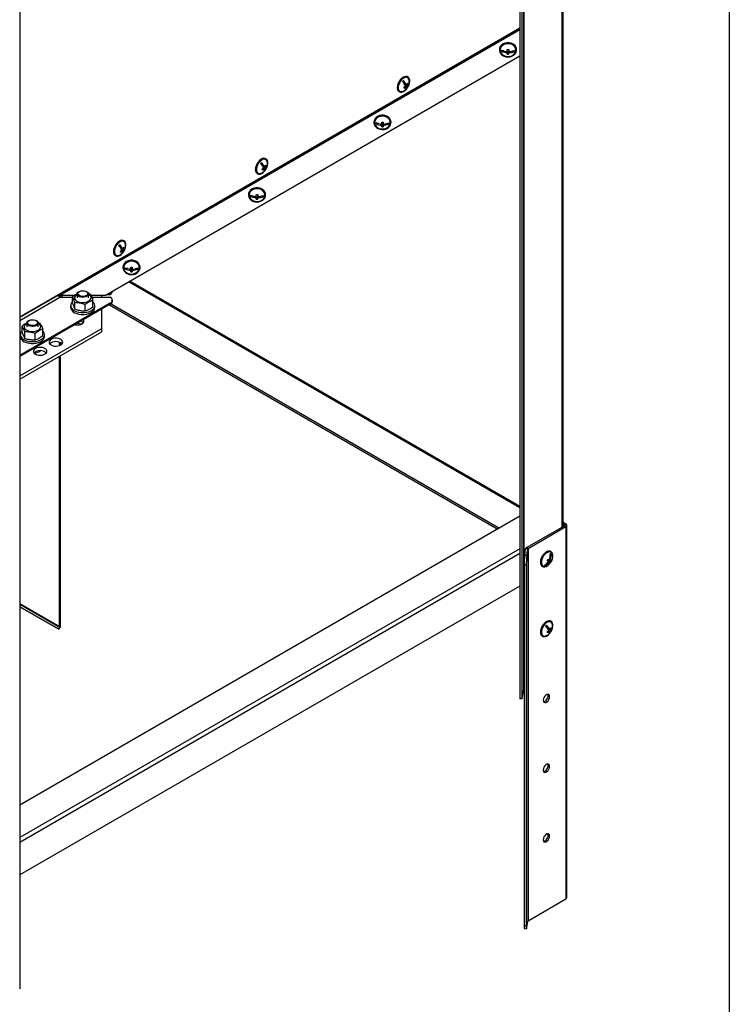
# Model space of a CAD drawing. Units: millimetres. Extents: x 5 to 205, y 5 to 292.
# Drawn here: x 182 to 205, y 26 to 57 of the extents above; entities that cross this region are included whole.
import ezdxf

# ---------------------------------------------------------------- set-up
doc = ezdxf.new("R2010")
doc.units = ezdxf.units.MM

msp = doc.modelspace()

# ---------------------------------------------------------------- linework, layer by layer
at = {"color": 7, "linetype": 'Continuous', "lineweight": 30}
for p, q in [((205.000001, 291.999988), (205.000001, 4.999988)), ((199.691692, 40.814515), (199.691692, 84.111604)), ((198.441475, 83.302219), (198.441475, 35.649685)), ((198.42518, 83.254905), (198.42518, 35.629513)), ((198.309708, 82.535835), (198.309708, 35.319186)), ((198.37763, 82.532405), (198.37763, 35.315756)), ((182.338802, 73.273386), (182.338802, 26.056738)), ((198.309708, 56.707038), (182.338802, 47.487231)), ((198.309708, 56.714592), (182.338803, 47.494785)), ((198.309708, 56.706931), (183.593262, 48.209927)), ((197.657094, 56.032235), (197.657094, 56.019115)), ((197.802175, 55.98973), (197.725139, 55.991119)), ((197.950537, 55.931369), (197.90648, 55.932163)), ((197.906597, 55.973432), (197.906597, 55.936266)), ((197.952041, 55.987028), (197.950537, 55.931369)), ((197.952041, 55.987028), (197.952041, 55.935448)), ((197.953044, 55.98701), (197.952041, 55.987028)), ((197.953044, 56.024134), (197.953043, 55.972554)), ((197.953341, 56.035083), (197.953044, 56.024134)), ((198.133814, 55.983751), (198.058468, 55.98511)), ((198.134512, 56.00954), (198.133814, 55.983751)), ((198.133814, 55.983751), (198.133815, 55.972566)), ((198.202548, 56.019108), (198.202548, 56.032227)), ((198.309708, 55.824033), (185.098339, 48.196032)), ((197.950537, 55.931369), (197.950536, 55.886685)), ((194.583467, 55.035457), (194.625473, 54.942301)), ((194.737039, 55.158504), (194.720968, 55.167781)), ((194.448263, 54.695391), (194.464334, 54.686114)), ((194.625473, 54.942301), (194.688652, 54.905829)), ((194.650085, 54.928093), (194.637746, 54.915083)), ((194.637746, 54.915083), (194.643757, 54.901753)), ((194.637746, 54.915083), (194.700925, 54.878611)), ((194.645304, 54.86225), (194.67122, 54.84729)), ((194.656903, 54.872598), (194.667294, 54.849556)), ((194.678557, 54.824577), (194.686838, 54.806211)), ((194.686838, 54.806211), (194.682081, 54.801196)), ((194.686838, 54.806211), (194.700539, 54.798302)), ((194.715816, 54.942719), (194.737037, 54.930469)), ((193.648854, 53.717952), (193.648854, 53.704832)), ((193.793936, 53.675446), (193.716899, 53.676835)), ((193.942296, 53.617085), (193.89824, 53.617879)), ((193.898358, 53.659148), (193.898357, 53.621983)), ((193.943801, 53.672744), (193.942296, 53.617085)), ((193.942296, 53.617085), (193.942296, 53.572401)), ((193.943801, 53.672744), (193.9438, 53.621164)), ((193.944804, 53.672727), (193.943801, 53.672744)), ((193.944804, 53.709851), (193.944803, 53.65827)), ((193.9451, 53.7208), (193.944804, 53.709851)), ((194.125575, 53.669468), (194.050228, 53.670826)), ((194.126272, 53.695256), (194.125575, 53.669468)), ((194.125575, 53.669468), (194.125575, 53.658283)), ((194.194309, 53.704824), (194.194308, 53.717944)), ((190.205127, 52.542287), (190.189057, 52.551565)), ((190.051556, 52.41924), (190.093561, 52.326084)), ((190.093561, 52.326084), (190.15674, 52.289612)), ((190.118173, 52.311876), (190.105834, 52.298867)), ((190.105834, 52.298867), (190.111845, 52.285536)), ((190.105834, 52.298867), (190.169013, 52.262394)), ((190.113392, 52.246034), (190.139308, 52.231073)), ((190.124992, 52.256381), (190.135382, 52.233339)), ((190.146645, 52.20836), (190.154927, 52.189995)), ((190.154927, 52.189995), (190.15017, 52.184979)), ((190.154927, 52.189995), (190.168627, 52.182085)), ((190.183904, 52.326503), (190.205125, 52.314252)), ((189.916352, 52.079174), (189.932422, 52.069897)), ((189.640614, 51.403668), (189.640614, 51.390547)), ((189.785696, 51.361162), (189.708659, 51.36255)), ((189.934057, 51.302801), (189.89, 51.303595)), ((189.890118, 51.344865), (189.890117, 51.3077)), ((189.934057, 51.302801), (189.934056, 51.258117)), ((189.935561, 51.358461), (189.934057, 51.302801)), ((189.935561, 51.358461), (189.935561, 51.30688)), ((189.936564, 51.358442), (189.935561, 51.358461)), ((189.936565, 51.395567), (189.936564, 51.343986)), ((189.936861, 51.406516), (189.936565, 51.395567)), ((190.117335, 51.355184), (190.041988, 51.356542)), ((190.118032, 51.380972), (190.117335, 51.355184)), ((190.117335, 51.355184), (190.117335, 51.343999)), ((190.186069, 51.39054), (190.186069, 51.403661)), ((185.519644, 49.803023), (185.56165, 49.709867)), ((185.56165, 49.709867), (185.624829, 49.673395)), ((185.586261, 49.695659), (185.573923, 49.68265)), ((185.573923, 49.68265), (185.579934, 49.669319)), ((185.573923, 49.68265), (185.637102, 49.646177)), ((185.651993, 49.710286), (185.673214, 49.698035)), ((185.673216, 49.92607), (185.657145, 49.935348)), ((185.38444, 49.462957), (185.400511, 49.45368)), ((185.581481, 49.629817), (185.607396, 49.614856)), ((185.59308, 49.640164), (185.60347, 49.617122)), ((185.614734, 49.592143), (185.623015, 49.573778)), ((185.623015, 49.573778), (185.618258, 49.568762)), ((185.623015, 49.573778), (185.636716, 49.565869)), ((185.632374, 49.089384), (185.632374, 49.076264)), ((185.777456, 49.046878), (185.700419, 49.048267)), ((185.881878, 49.030581), (185.881877, 48.993415)), ((185.927322, 49.044177), (185.925817, 48.988517)), ((185.927322, 49.044177), (185.927321, 48.992597)), ((185.928324, 49.044159), (185.927322, 49.044177)), ((185.92862, 49.092232), (185.928324, 49.081284)), ((185.928324, 49.081284), (185.928324, 49.029703)), ((186.109095, 49.0409), (186.033749, 49.042259)), ((186.109792, 49.066688), (186.109095, 49.0409)), ((186.109095, 49.0409), (186.109095, 49.029715)), ((186.177829, 49.076257), (186.177829, 49.089377)), ((185.925817, 48.988517), (185.88176, 48.989312)), ((185.925817, 48.988517), (185.925816, 48.943834)), ((198.309708, 41.451422), (185.862325, 48.637143)), ((183.593262, 48.209927), (182.338802, 47.485743)), ((183.588256, 48.205024), (183.605176, 48.195256)), ((183.617323, 48.12884), (184.022198, 48.128838)), ((183.617395, 48.196039), (184.091735, 48.196037)), ((183.633134, 48.12884), (183.633134, 48.156291)), ((183.704814, 48.156291), (183.635961, 48.19604)), ((183.657262, 48.12884), (183.704814, 48.156291)), ((184.022198, 47.945235), (184.022198, 48.15154)), ((184.165838, 48.230575), (184.165838, 48.115516)), ((184.235144, 48.314063), (184.219071, 48.304782)), ((184.476242, 48.304782), (184.460169, 48.314063)), ((184.529475, 48.115516), (184.529475, 48.230575)), ((184.612331, 48.196035), (185.098339, 48.196032)), ((184.640807, 48.128835), (185.226089, 48.128833)), ((184.958321, 48.128834), (184.958321, 48.196033)), ((185.141347, 48.220865), (185.226089, 48.220865)), ((185.20563, 48.25798), (185.226089, 48.25798)), ((185.226089, 48.25798), (185.226089, 48.220865)), ((185.226089, 47.943285), (182.338802, 46.276491)), ((185.226089, 47.90617), (182.338802, 46.239376)), ((183.961293, 47.863131), (183.961293, 47.803747)), ((184.096322, 47.752992), (184.096322, 47.959297)), ((184.421781, 47.693928), (184.421781, 47.900233)), ((184.673115, 47.827108), (184.673115, 48.033413)), ((184.73402, 47.803746), (184.73402, 47.863131)), ((185.204254, 47.893565), (197.605723, 40.734349)), ((185.204403, 47.893652), (197.605872, 40.734436)), ((185.226089, 47.943285), (185.226089, 47.90617)), ((185.250417, 47.922762), (197.654091, 40.762273)), ((185.292655, 47.998944), (185.292655, 48.036059)), ((184.958321, 47.135781), (184.958321, 47.751592)), ((182.338802, 45.623565), (184.958321, 47.135781)), ((182.409989, 47.007046), (182.409989, 47.213351)), ((182.558778, 47.302838), (182.558778, 47.18778)), ((182.628083, 47.386327), (182.61201, 47.377045)), ((182.869181, 47.377045), (182.853108, 47.386327)), ((182.922414, 47.18778), (182.922414, 47.302838)), ((184.958321, 47.024434), (184.958321, 47.135781)), ((182.338802, 45.512218), (184.958321, 47.024434)), ((182.354232, 46.935395), (182.354232, 46.87601)), ((182.502369, 46.817455), (182.502369, 47.02376)), ((182.832975, 46.768845), (182.832975, 46.97515)), ((183.071202, 46.909825), (183.071202, 47.11613)), ((183.126959, 46.87601), (183.126959, 46.935395)), ((183.633134, 46.601703), (183.633134, 46.67989)), ((183.633134, 37.601205), (183.633134, 46.25942)), ((198.309708, 41.140751), (182.338803, 31.920944)), ((199.781532, 40.888643), (199.691692, 40.940507)), ((199.733321, 40.860812), (199.691693, 40.884843)), ((199.733321, 40.860812), (199.781532, 40.888643)), ((199.809491, 28.972722), (199.809491, 40.849679)), ((198.522188, 40.139374), (199.733321, 40.838546)), ((198.5704, 40.111541), (199.781533, 40.810713)), ((199.781533, 40.810713), (199.733321, 40.838546)), ((199.781533, 40.810713), (199.781533, 28.933756)), ((198.463765, 39.901796), (198.494592, 40.105211)), ((198.562516, 40.101781), (198.494592, 40.105211)), ((198.522188, 40.139374), (198.5704, 40.111541)), ((198.531687, 39.898365), (198.562516, 40.101781)), ((198.562516, 40.101781), (198.562516, 28.224824)), ((198.5704, 40.111541), (198.5704, 28.234584)), ((199.290813, 39.939758), (199.282183, 39.922131)), ((199.310417, 40.009592), (199.294346, 40.018869)), ((198.463765, 39.901796), (198.531687, 39.898365)), ((199.1883, 39.736032), (199.230744, 39.71153)), ((199.192807, 39.739598), (199.190452, 39.73479)), ((199.230671, 39.726992), (199.192807, 39.739598)), ((199.192807, 39.739598), (199.255986, 39.703126)), ((199.244133, 39.754486), (199.230671, 39.726992)), ((199.230671, 39.726992), (199.285402, 39.695396)), ((199.252702, 39.757143), (199.275883, 39.743761)), ((198.511879, 39.582086), (198.443957, 39.585516)), ((198.443957, 39.585516), (198.443957, 28.079714)), ((198.511879, 39.582086), (198.511879, 28.076284)), ((199.021641, 39.546478), (199.037711, 39.537201)), ((199.11322, 39.577059), (199.105319, 39.579688)), ((199.118619, 39.588084), (199.11322, 39.577059)), ((199.11322, 39.577059), (199.126921, 39.56915)), ((198.309708, 38.914004), (182.338803, 29.694196)), ((183.605176, 37.617354), (182.338802, 38.348653)), ((182.338802, 38.348643), (183.556964, 37.645186)), ((182.338802, 38.334751), (183.622093, 37.593682)), ((182.338802, 38.256017), (183.588002, 37.534634)), ((182.348754, 38.250133), (182.338802, 38.255878)), ((182.338802, 38.255878), (182.348754, 38.250133)), ((183.588002, 37.534634), (182.338802, 38.255782)), ((183.371415, 37.752336), (183.3654, 37.741917)), ((183.371394, 37.752301), (183.605176, 37.617342)), ((183.556964, 37.645183), (183.371398, 37.752308)), ((199.310417, 37.782662), (199.294346, 37.791939)), ((183.588002, 37.534634), (183.622093, 37.593682)), ((199.156845, 37.659613), (199.198851, 37.566458)), ((199.198851, 37.566458), (199.26203, 37.529985)), ((199.223463, 37.55225), (199.211123, 37.539239)), ((199.211123, 37.539239), (199.217135, 37.52591)), ((199.211123, 37.539239), (199.274302, 37.502767)), ((199.218681, 37.486407), (199.244597, 37.471446)), ((199.230281, 37.496756), (199.240671, 37.473713)), ((199.251935, 37.448733), (199.260216, 37.430369)), ((199.260216, 37.430369), (199.255459, 37.425353)), ((199.260216, 37.430369), (199.273916, 37.42246)), ((199.289194, 37.566877), (199.310414, 37.554627)), ((199.021641, 37.319549), (199.037711, 37.310271)), ((198.42518, 35.629513), (198.37763, 35.315756)), ((198.443958, 35.651118), (198.441475, 35.649685)), ((198.37763, 35.315756), (198.309708, 35.319186)), ((198.5704, 28.234584), (199.781533, 28.933756)), ((198.443957, 28.079714), (198.511879, 28.076284)), ((198.452301, 27.983433), (198.520223, 27.980002)), ((198.531687, 28.021408), (198.562516, 28.224824)), ((182.338802, 26.056738), (182.33286, 26.056438))]:
    msp.add_line(p, q, dxfattribs=at)
at = {"color": 8, "linetype": 'Continuous', "lineweight": 30}
for p, q in [((199.655214, 84.090545), (199.655214, 40.793456)), ((183.617395, 48.196039), (198.309708, 56.679109)), ((185.834373, 48.621006), (198.309708, 41.419148)), ((182.338802, 47.390766), (183.617323, 48.12884)), ((183.583645, 48.182827), (183.605176, 48.195256)), ((183.605176, 46.589705), (183.605176, 46.691886)), ((183.605176, 37.617354), (183.605176, 46.24328)), ((199.733321, 40.860812), (199.733321, 40.838545)), ((198.309708, 40.105397), (182.338803, 30.88559)), ((198.309708, 39.949525), (182.338803, 30.729718)), ((183.556964, 37.645183), (183.556964, 37.645185))]:
    msp.add_line(p, q, dxfattribs=at)
at = {"color": 7, "linetype": 'Continuous', "lineweight": 30, "flags": 128}
for points in [[(198.202548, 56.032227), (198.19878, 56.069121), (198.179095, 56.122579), (198.143746, 56.170359), (198.094956, 56.209461), (198.03579, 56.237426), (197.969966, 56.252498), (197.901618, 56.25373), (197.835043, 56.241044), (197.774423, 56.215239), (197.723569, 56.177934), (197.685673, 56.131473), (197.663118, 56.078778), (197.657094, 56.032235)], [(197.923802, 55.796473), (197.991801, 55.802246), (198.055903, 55.821644), (198.112084, 55.853451), (198.156812, 55.895666), (198.187277, 55.945638), (198.201566, 56.000226), (198.19878, 56.056001), (198.179095, 56.109458), (198.143746, 56.157239), (198.094955, 56.19634), (198.03579, 56.224305), (197.969965, 56.239377), (197.901619, 56.24061), (197.835043, 56.227924), (197.774423, 56.202119), (197.723568, 56.164813), (197.685673, 56.118353), (197.663118, 56.065658), (197.65732, 56.010037), (197.668646, 55.954987), (197.696381, 55.903966), (197.738785, 55.86018), (197.793192, 55.82638), (197.856185, 55.804691), (197.923802, 55.796473)], [(197.924304, 55.815026), (197.989182, 55.820815), (198.050013, 55.840116), (198.102655, 55.871616), (198.143517, 55.913167), (198.169816, 55.961938), (198.17976, 56.014606), (198.172672, 56.06758), (198.149033, 56.117252), (198.110456, 56.160235), (198.059567, 56.193601), (197.999838, 56.215076), (197.935337, 56.223195), (197.870461, 56.217408), (197.809629, 56.198107), (197.756988, 56.166607), (197.716126, 56.125056), (197.689826, 56.076284), (197.679881, 56.023617), (197.686971, 55.970643), (197.710609, 55.920971), (197.749187, 55.877987), (197.800074, 55.844621), (197.859803, 55.823147), (197.924304, 55.815026)], [(194.720968, 55.167781), (194.705328, 55.174942), (194.664134, 55.180371), (194.617944, 55.170168), (194.569659, 55.144974), (194.522314, 55.106372), (194.478884, 55.056787), (194.442097, 54.999336), (194.414266, 54.937627), (194.397138, 54.87554), (194.39179, 54.816973), (194.398558, 54.765608), (194.417017, 54.724673), (194.446006, 54.696738), (194.448263, 54.695391)], [(194.778921, 55.110237), (194.755007, 55.144945), (194.721398, 55.165665), (194.680204, 55.171094), (194.634014, 55.160891), (194.585729, 55.135696), (194.538384, 55.097094), (194.494954, 55.04751), (194.458168, 54.990059), (194.430336, 54.92835), (194.413208, 54.866262), (194.40786, 54.807696), (194.414628, 54.756331), (194.433087, 54.715395), (194.462076, 54.687461), (194.499775, 54.674282), (194.543815, 54.676689), (194.591428, 54.694528), (194.639623, 54.72668), (194.685371, 54.771124), (194.725798, 54.825067), (194.758364, 54.88512), (194.781023, 54.94751), (194.79235, 55.008317), (194.791634, 55.06372), (194.778921, 55.110237)], [(194.764068, 55.094576), (194.74103, 55.127451), (194.708428, 55.146346), (194.668483, 55.149973), (194.623918, 55.138085), (194.57777, 55.111493), (194.533184, 55.072008), (194.493198, 55.022321), (194.460537, 54.965818), (194.437427, 54.906351), (194.425443, 54.847971), (194.425401, 54.794657), (194.437305, 54.750042), (194.460343, 54.717167), (194.492945, 54.698272), (194.532889, 54.694645), (194.577454, 54.706533), (194.579491, 54.707411)], [(194.776184, 55.04813), (194.775971, 55.049961), (194.764068, 55.094576)], [(194.194308, 53.717944), (194.19054, 53.754838), (194.170855, 53.808295), (194.135506, 53.856076), (194.086716, 53.895177), (194.02755, 53.923142), (193.961725, 53.938214), (193.893378, 53.939446), (193.826804, 53.92676), (193.766184, 53.900955), (193.715329, 53.863649), (193.677432, 53.81719), (193.654877, 53.764494), (193.648854, 53.717952)], [(193.915563, 53.48219), (193.98356, 53.487962), (194.047663, 53.507361), (194.103843, 53.539167), (194.148572, 53.581382), (194.179038, 53.631354), (194.193326, 53.685942), (194.19054, 53.741718), (194.170855, 53.795175), (194.135506, 53.842955), (194.086716, 53.882056), (194.02755, 53.910022), (193.961725, 53.925093), (193.893378, 53.926326), (193.826803, 53.91364), (193.766184, 53.887834), (193.715328, 53.850529), (193.677433, 53.804069), (193.654878, 53.751374), (193.64908, 53.695754), (193.660406, 53.640703), (193.688141, 53.589682), (193.730545, 53.545896), (193.784952, 53.512096), (193.847945, 53.490407), (193.915563, 53.48219)], [(193.916065, 53.500743), (193.980942, 53.506531), (194.041774, 53.525832), (194.094414, 53.557332), (194.135276, 53.598884), (194.161576, 53.647655), (194.171521, 53.700322), (194.164431, 53.753297), (194.140793, 53.802968), (194.102216, 53.845951), (194.051328, 53.879317), (193.991599, 53.900792), (193.927097, 53.908912), (193.86222, 53.903124), (193.801389, 53.883823), (193.748748, 53.852323), (193.707886, 53.810772), (193.681586, 53.762), (193.671642, 53.709333), (193.678731, 53.656358), (193.702369, 53.606687), (193.740947, 53.563703), (193.791835, 53.530338), (193.851564, 53.508863), (193.916065, 53.500743)], [(190.189057, 52.551565), (190.173416, 52.558726), (190.132222, 52.564154), (190.086032, 52.553951), (190.037747, 52.528757), (189.990402, 52.490155), (189.946972, 52.44057), (189.910186, 52.383119), (189.882354, 52.32141), (189.865226, 52.259323), (189.859878, 52.200756), (189.866646, 52.149391), (189.885105, 52.108456), (189.914094, 52.080521), (189.916352, 52.079174)], [(190.247009, 52.49402), (190.223096, 52.528729), (190.189487, 52.549448), (190.148293, 52.554877), (190.102102, 52.544674), (190.053817, 52.51948), (190.006473, 52.480878), (189.963043, 52.431293), (189.926256, 52.373842), (189.898424, 52.312133), (189.881296, 52.250045), (189.875948, 52.191479), (189.882716, 52.140114), (189.901175, 52.099178), (189.930165, 52.071244), (189.967864, 52.058066), (190.011903, 52.060472), (190.059516, 52.078311), (190.107711, 52.110463), (190.153459, 52.154907), (190.193886, 52.20885), (190.226452, 52.268904), (190.249111, 52.331293), (190.260438, 52.3921), (190.259722, 52.447503), (190.247009, 52.49402)], [(190.232156, 52.478359), (190.209118, 52.511234), (190.176516, 52.530129), (190.136571, 52.533756), (190.092007, 52.521868), (190.045859, 52.495276), (190.001273, 52.455791), (189.961286, 52.406104), (189.928625, 52.349601), (189.905515, 52.290134), (189.893531, 52.231754), (189.893489, 52.17844), (189.905393, 52.133825), (189.928431, 52.10095), (189.961033, 52.082055), (190.000978, 52.078428), (190.045542, 52.090316), (190.047579, 52.091194)], [(190.244273, 52.431913), (190.24406, 52.433744), (190.232156, 52.478359)], [(190.186069, 51.403661), (190.1823, 51.440554), (190.162615, 51.494011), (190.127266, 51.541791), (190.078476, 51.580893), (190.01931, 51.608858), (189.953485, 51.623931), (189.885138, 51.625162), (189.818564, 51.612477), (189.757944, 51.586671), (189.707089, 51.549366), (189.669193, 51.502905), (189.646638, 51.45021), (189.640614, 51.403668)], [(189.907324, 51.167905), (189.975321, 51.173678), (190.039423, 51.193077), (190.095603, 51.224883), (190.140332, 51.267098), (190.170798, 51.31707), (190.185086, 51.371659), (190.1823, 51.427434), (190.162615, 51.480891), (190.127266, 51.528671), (190.078476, 51.567773), (190.01931, 51.595738), (189.953485, 51.61081), (189.885138, 51.612042), (189.818563, 51.599356), (189.757943, 51.57355), (189.707088, 51.536245), (189.669193, 51.489785), (189.646637, 51.43709), (189.640841, 51.381469), (189.652166, 51.32642), (189.679901, 51.275398), (189.722305, 51.231613), (189.776713, 51.197812), (189.839705, 51.176123), (189.907324, 51.167905)], [(189.907825, 51.18646), (189.972702, 51.192247), (190.033534, 51.211548), (190.086174, 51.243048), (190.127037, 51.284599), (190.153336, 51.333371), (190.16328, 51.386039), (190.156191, 51.439013), (190.132553, 51.488685), (190.093976, 51.531668), (190.043088, 51.565033), (189.983359, 51.586508), (189.918858, 51.594628), (189.853981, 51.588841), (189.793149, 51.569539), (189.740509, 51.53804), (189.699646, 51.496488), (189.673347, 51.447717), (189.663402, 51.395049), (189.670491, 51.342075), (189.69413, 51.292403), (189.732707, 51.24942), (189.783595, 51.216054), (189.843324, 51.194579), (189.907825, 51.18646)], [(185.657145, 49.935348), (185.641505, 49.942509), (185.600311, 49.947937), (185.55412, 49.937734), (185.505836, 49.91254), (185.458491, 49.873938), (185.41506, 49.824353), (185.378274, 49.766902), (185.350442, 49.705193), (185.333314, 49.643106), (185.327966, 49.584539), (185.334734, 49.533174), (185.353193, 49.492239), (185.382183, 49.464304), (185.38444, 49.462957)], [(185.715097, 49.877803), (185.691184, 49.912512), (185.657575, 49.933232), (185.616381, 49.93866), (185.57019, 49.928457), (185.521906, 49.903263), (185.474561, 49.864661), (185.431131, 49.815076), (185.394344, 49.757625), (185.366512, 49.695916), (185.349385, 49.633828), (185.344037, 49.575262), (185.350805, 49.523897), (185.369264, 49.482961), (185.398253, 49.455027), (185.435952, 49.441849), (185.479992, 49.444255), (185.527605, 49.462094), (185.575799, 49.494246), (185.621548, 49.53869), (185.661975, 49.592633), (185.694541, 49.652687), (185.717199, 49.715077), (185.728527, 49.775884), (185.727811, 49.831286), (185.715097, 49.877803)], [(185.700244, 49.862142), (185.677207, 49.895017), (185.644604, 49.913912), (185.60466, 49.917539), (185.560095, 49.905652), (185.513947, 49.879059), (185.469361, 49.839574), (185.429375, 49.789887), (185.396714, 49.733384), (185.373604, 49.673917), (185.36162, 49.615537), (185.361578, 49.562223), (185.373482, 49.517608), (185.39652, 49.484733), (185.429122, 49.465838), (185.469066, 49.462211), (185.513631, 49.474099), (185.515668, 49.474977)], [(185.712361, 49.815696), (185.712148, 49.817527), (185.700244, 49.862142)], [(186.177829, 49.089377), (186.174061, 49.12627), (186.154375, 49.179727), (186.119026, 49.227508), (186.070236, 49.266609), (186.01107, 49.294575), (185.945245, 49.309647), (185.876899, 49.310878), (185.810324, 49.298192), (185.749704, 49.272387), (185.698849, 49.235082), (185.660953, 49.188622), (185.638398, 49.135926), (185.632374, 49.089384)], [(185.899084, 48.853622), (185.967081, 48.859394), (186.031183, 48.878793), (186.087364, 48.9106), (186.132092, 48.952815), (186.162558, 49.002787), (186.176846, 49.057375), (186.17406, 49.11315), (186.154375, 49.166607), (186.119026, 49.214387), (186.070236, 49.253489), (186.01107, 49.281454), (185.945245, 49.296527), (185.876898, 49.297758), (185.810324, 49.285072), (185.749704, 49.259267), (185.698849, 49.221962), (185.660953, 49.175502), (185.638398, 49.122806), (185.632601, 49.067186), (185.643926, 49.012136), (185.671662, 48.961115), (185.714065, 48.917329), (185.768472, 48.883529), (185.831465, 48.861839), (185.899084, 48.853622)], [(185.899585, 48.872175), (185.964462, 48.877963), (186.025294, 48.897264), (186.077935, 48.928765), (186.118797, 48.970316), (186.145096, 49.019087), (186.15504, 49.071755), (186.147952, 49.124729), (186.124313, 49.174401), (186.085736, 49.217384), (186.034848, 49.250749), (185.975119, 49.272225), (185.910618, 49.280344), (185.845741, 49.274556), (185.784909, 49.255256), (185.732269, 49.223756), (185.691406, 49.182205), (185.665106, 49.133433), (185.655162, 49.080765), (185.662251, 49.027791), (185.68589, 48.978119), (185.724467, 48.935136), (185.775355, 48.90177), (185.835084, 48.880295), (185.899585, 48.872175)], [(183.605176, 48.195256), (183.617047, 48.186906), (183.625868, 48.177379), (183.6313, 48.167042), (183.633134, 48.156291), (183.6313, 48.145541), (183.625868, 48.135204), (183.620447, 48.12884)], [(184.165838, 48.225726), (184.132896, 48.20379), (184.101615, 48.170185), (184.085795, 48.133144), (184.086427, 48.094996), (184.103474, 48.058137), (184.135864, 48.024884), (184.181562, 47.997325), (184.237696, 47.977193), (184.300739, 47.965752), (184.36673, 47.963721), (184.431523, 47.971228), (184.491045, 47.987802), (184.541559, 48.0124), (184.579889, 48.043477), (184.603626, 48.079081), (184.611281, 48.116974), (184.60237, 48.154776), (184.577456, 48.19011), (184.538102, 48.220758), (184.529475, 48.225726)], [(184.391397, 48.128696), (184.337436, 48.125779), (184.284383, 48.132174), (184.236952, 48.147312), (184.199358, 48.169849), (184.17494, 48.197781), (184.16587, 48.228627), (184.172951, 48.259646), (184.195557, 48.288082), (184.219071, 48.304782)], [(184.38593, 48.159988), (184.333716, 48.157644), (184.283013, 48.165214), (184.239316, 48.181878), (184.207358, 48.20583), (184.190605, 48.234475), (184.19087, 48.264707), (184.208125, 48.293252), (184.240501, 48.317016), (184.284489, 48.333424), (184.335322, 48.340697), (184.387491, 48.338048), (184.435344, 48.325763), (184.473695, 48.305174), (184.498387, 48.278513), (184.506745, 48.248667), (184.497864, 48.218872), (184.472705, 48.192356), (184.433995, 48.171992), (184.38593, 48.159988)], [(184.476242, 48.304782), (184.478621, 48.303382), (184.509977, 48.277863), (184.52691, 48.248142), (184.527916, 48.21686), (184.512905, 48.186796), (184.48321, 48.160623), (184.441472, 48.140665), (184.391397, 48.128696)], [(185.226089, 48.25798), (185.254353, 48.277862), (185.272288, 48.296467)], [(183.961293, 47.803747), (183.969516, 47.757974), (183.994265, 47.713588), (184.034458, 47.673142), (184.08834, 47.638404), (184.153555, 47.610893), (184.227253, 47.59181), (184.306214, 47.58199), (184.386985, 47.581862), (184.466038, 47.591431), (184.539917, 47.61028), (184.605393, 47.637583), (184.659605, 47.672149), (184.700183, 47.712467), (184.725355, 47.756773), (184.734019, 47.803133), (184.73402, 47.803746)], [(183.969516, 47.817358), (183.994265, 47.772972), (184.034458, 47.732527), (184.08834, 47.697789), (184.153555, 47.670278), (184.227253, 47.651195), (184.306214, 47.641375), (184.386985, 47.641247), (184.466038, 47.650816), (184.539917, 47.669664), (184.605393, 47.696968), (184.659605, 47.731534), (184.700183, 47.771851), (184.725355, 47.816158), (184.734019, 47.862518), (184.725797, 47.908904), (184.701048, 47.95329), (184.673115, 47.983331)], [(182.558777, 47.297989), (182.517728, 47.269081), (182.489706, 47.234531), (182.477448, 47.197043), (182.481725, 47.158973), (182.502268, 47.122713), (182.537785, 47.090541), (182.586046, 47.06448), (182.644018, 47.046166), (182.708058, 47.036749), (182.774143, 47.036823), (182.83812, 47.046382), (182.895969, 47.064825), (182.944055, 47.090994), (182.979357, 47.123245), (182.999657, 47.15955), (183.003679, 47.19763), (182.991171, 47.23509), (182.962918, 47.269578), (182.922414, 47.297989)], [(182.724466, 47.198291), (182.671803, 47.20568), (182.625251, 47.221702), (182.588949, 47.244934), (182.566121, 47.27331), (182.558795, 47.30431), (182.567624, 47.33518), (182.591822, 47.363176), (182.61201, 47.377045)], [(182.726483, 47.229917), (182.675794, 47.237519), (182.632128, 47.25421), (182.600216, 47.278182), (182.583516, 47.306837), (182.583839, 47.337069), (182.601148, 47.365603), (182.633569, 47.389347), (182.677587, 47.405727), (182.728434, 47.412968), (182.780598, 47.410286), (182.828428, 47.397972), (182.86674, 47.377359), (182.891382, 47.350681), (182.899683, 47.320831), (182.890746, 47.291041), (182.865537, 47.264541), (182.826789, 47.244202), (182.7787, 47.232228), (182.726483, 47.229917)], [(182.869181, 47.377045), (182.875599, 47.373144), (182.905498, 47.347048), (182.920745, 47.317025), (182.919985, 47.28574), (182.903286, 47.255975), (182.87213, 47.230374), (182.829287, 47.211212), (182.778564, 47.200191), (182.724466, 47.198291)], [(184.093298, 47.252224), (184.112553, 47.248968), (184.171659, 47.24546), (184.230214, 47.251288), (184.283873, 47.26602), (184.328657, 47.288563), (184.361245, 47.317245), (184.37922, 47.349939), (184.381248, 47.38422), (184.370547, 47.412277)], [(182.354232, 46.87601), (182.362455, 46.830237), (182.387204, 46.785851), (182.427397, 46.745406), (182.481279, 46.710668), (182.546494, 46.683157), (182.620192, 46.664074), (182.699153, 46.654254), (182.779924, 46.654126), (182.858977, 46.663695), (182.932856, 46.682543), (182.998332, 46.709847), (183.052544, 46.744413), (183.093123, 46.78473), (183.118294, 46.829037), (183.126958, 46.875396), (183.126959, 46.87601)], [(182.362455, 46.889622), (182.387204, 46.845236), (182.427397, 46.80479), (182.481279, 46.770053), (182.546494, 46.742541), (182.620192, 46.723459), (182.699153, 46.713639), (182.779924, 46.71351), (182.858977, 46.723079), (182.932856, 46.741928), (182.998332, 46.769232), (183.052544, 46.803797), (183.093123, 46.844115), (183.118294, 46.888422), (183.126958, 46.934781), (183.118736, 46.981168), (183.093987, 47.025554), (183.071202, 47.050818)], [(183.335137, 46.607407), (183.382482, 46.586681), (183.437757, 46.574097), (183.496864, 46.57059), (183.555418, 46.576418), (183.609077, 46.59115), (183.653861, 46.613693), (183.686449, 46.642375), (183.704424, 46.675069), (183.706453, 46.70935), (183.692385, 46.742676), (183.663263, 46.772576), (183.621248, 46.79683), (183.569456, 46.813642), (183.511727, 46.821763), (183.452343, 46.820592), (183.395709, 46.810215), (183.346025, 46.791403), (183.306975, 46.765549), (183.281456, 46.734573), (183.27136, 46.70077), (183.277437, 46.666648), (183.299234, 46.634739), (183.335137, 46.607407)], [(182.833627, 46.317832), (182.880972, 46.297106), (182.936247, 46.284522), (182.995354, 46.281014), (183.053908, 46.286842), (183.107567, 46.301574), (183.152351, 46.324117), (183.184939, 46.352799), (183.202914, 46.385493), (183.204943, 46.419775), (183.190875, 46.453101), (183.161753, 46.483), (183.119738, 46.507255), (183.067946, 46.524066), (183.010217, 46.532188), (182.950834, 46.531017), (182.894199, 46.52064), (182.844515, 46.501827), (182.805465, 46.475974), (182.779946, 46.444997), (182.76985, 46.411195), (182.775927, 46.377073), (182.797725, 46.345163), (182.833627, 46.317832)], [(199.294346, 40.018869), (199.286649, 40.022836), (199.246879, 40.031613), (199.201526, 40.024748), (199.153437, 40.002672), (199.105635, 39.966774), (199.061122, 39.919309), (199.022695, 39.863256), (198.992771, 39.802141), (198.973228, 39.739802), (198.965294, 39.680157), (198.969469, 39.626955), (198.985488, 39.583536), (199.012347, 39.552628), (199.021641, 39.546478)], [(199.325518, 39.722971), (199.350448, 39.78519), (199.364296, 39.846666), (199.366191, 39.903539), (199.356014, 39.952233), (199.334403, 39.989691), (199.302719, 40.013559), (199.26295, 40.022335), (199.217597, 40.015471), (199.169507, 39.993395), (199.121705, 39.957497), (199.077192, 39.910032), (199.038766, 39.853979), (199.008841, 39.792864), (198.989299, 39.730525), (198.981365, 39.67088), (198.985539, 39.617678), (199.001559, 39.574259), (199.028418, 39.543351), (199.064428, 39.5269), (199.107328, 39.525935), (199.154421, 39.54052), (199.202748, 39.569737), (199.249272, 39.611751), (199.291071, 39.663922), (199.325518, 39.722971)], [(199.349561, 39.899215), (199.338252, 39.943836), (199.315699, 39.977309), (199.283496, 39.996889), (199.243834, 40.001237), (199.199418, 39.990057), (199.153274, 39.964111), (199.108547, 39.92517), (199.068285, 39.875887), (199.035231, 39.819617), (199.011638, 39.760197), (198.999115, 39.701679), (198.998514, 39.648045), (199.009876, 39.602955), (199.032427, 39.569481), (199.064631, 39.549901), (199.104294, 39.545554), (199.14871, 39.556733), (199.152869, 39.558497)], [(199.294346, 37.791939), (199.278706, 37.7991), (199.237511, 37.804529), (199.191321, 37.794325), (199.143036, 37.76913), (199.095692, 37.73053), (199.052261, 37.680944), (199.015475, 37.623493), (198.987644, 37.561785), (198.970516, 37.499697), (198.965167, 37.44113), (198.971935, 37.389764), (198.990394, 37.34883), (199.019384, 37.320894), (199.021641, 37.319549)], [(199.352298, 37.734393), (199.328385, 37.769103), (199.294776, 37.789822), (199.253582, 37.795252), (199.207391, 37.785048), (199.159106, 37.759853), (199.111762, 37.721252), (199.068332, 37.671667), (199.031545, 37.614215), (199.003714, 37.552508), (198.986586, 37.49042), (198.981237, 37.431853), (198.988006, 37.380487), (199.006464, 37.339553), (199.035454, 37.311617), (199.073153, 37.298439), (199.117192, 37.300846), (199.164806, 37.318685), (199.213, 37.350837), (199.258748, 37.395281), (199.299176, 37.449224), (199.331742, 37.509278), (199.3544, 37.571667), (199.365728, 37.632475), (199.365012, 37.687877), (199.352298, 37.734393)], [(199.337445, 37.718732), (199.314407, 37.751607), (199.281806, 37.770503), (199.241861, 37.77413), (199.197296, 37.762241), (199.151148, 37.735649), (199.106562, 37.696165), (199.066576, 37.646477), (199.033915, 37.589974), (199.010804, 37.530507), (198.99882, 37.472128), (198.998779, 37.418813), (199.010683, 37.374199), (199.033721, 37.341324), (199.066322, 37.322428), (199.106267, 37.318801), (199.150831, 37.33069), (199.152869, 37.331567)], [(199.349561, 37.672286), (199.349349, 37.674118), (199.337445, 37.718732)], [(199.260845, 35.388188), (199.254643, 35.425229), (199.236782, 35.450642), (199.209419, 35.46136), (199.175853, 35.45609), (199.140134, 35.435469), (199.106568, 35.401985), (199.079205, 35.359674), (199.061344, 35.31364), (199.055142, 35.269438), (199.061344, 35.232397), (199.079205, 35.206987), (199.106568, 35.196269), (199.140134, 35.201539), (199.175853, 35.222159), (199.209419, 35.255644), (199.236782, 35.297954), (199.254643, 35.343986), (199.260845, 35.388188)], [(199.260845, 33.161259), (199.254643, 33.1983), (199.236782, 33.223712), (199.209419, 33.23443), (199.175853, 33.22916), (199.140134, 33.20854), (199.106568, 33.175055), (199.079205, 33.132745), (199.061344, 33.086711), (199.055142, 33.042509), (199.061344, 33.005468), (199.079205, 32.980057), (199.106568, 32.96934), (199.140134, 32.974609), (199.175853, 32.99523), (199.209419, 33.028715), (199.236782, 33.071025), (199.254643, 33.117057), (199.260845, 33.161259)], [(199.260845, 30.934329), (199.254643, 30.97137), (199.236782, 30.996783), (199.209419, 31.0075), (199.175853, 31.002231), (199.140134, 30.98161), (199.106568, 30.948125), (199.079205, 30.905815), (199.061344, 30.859781), (199.055142, 30.815579), (199.061344, 30.778538), (199.079205, 30.753128), (199.106568, 30.74241), (199.140134, 30.74768), (199.175853, 30.7683), (199.209419, 30.801785), (199.236782, 30.844095), (199.254643, 30.890127), (199.260845, 30.934329)], [(198.511879, 28.076284), (198.51226, 28.042591), (198.513387, 28.015215), (198.515218, 27.995208), (198.51768, 27.98334), (198.520682, 27.980069), (198.524108, 27.985516), (198.527822, 27.999476), (198.531687, 28.021408)]]:
    msp.add_lwpolyline(points, dxfattribs=at)
at = {"color": 7, "linetype": 'Continuous', "lineweight": 30}
for centre, radius, start, end in [((185.929003, 56.317622), 11.800653, 358.3602195, 358.54045), ((197.930077, 56.434122), 0.498409, 245.6809682, 267.2998234), ((197.931075, 56.471213), 0.498393, 245.6807627, 267.3002213), ((188.811563, 56.192542), 9.098644, 358.078763, 358.3859726), ((178.917377, 56.461495), 18.996496, 358.5276036, 358.7163347), ((197.941772, 56.586921), 0.551959, 266.6070462, 271.3263236), ((188.857579, 56.191702), 9.098071, 358.0787716, 358.386004), ((197.947238, 56.422617), 0.487192, 270.5648484, 292.5174361), ((179.49724, 56.447819), 18.461921, 358.5248712, 358.7190671), ((197.948247, 56.459682), 0.487152, 270.5640838, 292.5185354), ((186.991376, 56.291998), 11.147017, 358.3578915, 358.54869), ((197.937746, 56.438114), 0.551577, 266.6060791, 271.3287282), ((194.360526, 55.231231), 0.296693, 312.3445158, 320.6882292), ((194.067004, 54.554021), 0.673132, 28.4317596, 42.8658451), ((194.09664, 54.585293), 0.673217, 28.4326757, 42.8649291), ((194.446409, 55.011372), 0.331818, 320.6522858, 6.3602117), ((194.446409, 55.011372), 0.331818, 293.6451648, 314.4756369), ((194.378267, 55.173427), 0.410041, 303.7277174, 313.1974187), ((194.349294, 54.700302), 0.288649, 21.3062964, 27.2355004), ((194.390558, 55.146186), 0.410012, 303.7274435, 313.1979213), ((194.606351, 54.807446), 0.076128, 327.8902837, 31.5589026), ((194.470964, 54.986287), 0.296721, 312.3451588, 320.6880036), ((194.434084, 55.121602), 0.333711, 319.7151774, 330.5811535), ((194.63606, 54.838767), 0.076125, 327.8888303, 31.5603561), ((194.446344, 55.094395), 0.333728, 319.7152049, 330.5806998), ((194.468398, 54.825707), 0.288344, 21.3044633, 27.2398817), ((182.589901, 53.984949), 11.131263, 358.3562784, 358.5473471), ((193.921835, 54.119831), 0.498401, 245.6808611, 267.3000266), ((193.922827, 54.156895), 0.498358, 245.6799237, 267.300964), ((184.862371, 53.876256), 9.039563, 358.0789019, 358.3881226), ((193.92952, 54.124407), 0.552153, 266.6082127, 271.3258759), ((174.796391, 54.149923), 19.109274, 358.5281605, 358.7157778), ((193.933529, 54.272686), 0.552008, 266.6075903, 271.3264983), ((184.910353, 53.875355), 9.037023, 358.0788767, 358.3881879), ((193.939003, 54.108307), 0.487166, 270.5642413, 292.5180431), ((174.955877, 54.146361), 18.995199, 358.5275971, 358.7163411), ((193.940005, 54.145415), 0.487168, 270.5643061, 292.5180866), ((182.786898, 53.983455), 11.343338, 358.3573147, 358.5448098), ((189.828598, 52.615029), 0.296716, 312.3449162, 320.687969), ((189.535052, 51.937776), 0.673181, 28.4322731, 42.8652952), ((189.564758, 51.969097), 0.673182, 28.4322729, 42.865294), ((189.846356, 52.55721), 0.410041, 303.727663, 313.1974047), ((189.817445, 52.084111), 0.288582, 21.3061093, 27.236694), ((189.858651, 52.529963), 0.410005, 303.7274156, 313.1980192), ((190.074441, 52.191229), 0.076126, 327.8893598, 31.5597573), ((189.939056, 52.370068), 0.296716, 312.3449242, 320.6879611), ((189.90216, 52.505395), 0.333726, 319.7153038, 330.5808173), ((190.104147, 52.222551), 0.076126, 327.8893607, 31.559759), ((189.914433, 52.478177), 0.333726, 319.7153036, 330.5808158), ((189.914497, 52.395155), 0.331818, 320.6522858, 6.3602117), ((189.936321, 52.209418), 0.288524, 21.3057572, 27.2374824), ((189.914497, 52.395155), 0.331818, 293.6451648, 314.4756369), ((178.502962, 51.672645), 11.209987, 358.3576992, 358.5474274), ((189.913581, 51.805499), 0.498351, 245.6801205, 267.3014265), ((189.914589, 51.842617), 0.498364, 245.6800544, 267.3008333), ((180.773804, 51.564531), 9.119931, 358.0797478, 358.3862524), ((189.921279, 51.810449), 0.552479, 266.6103026, 271.3251802), ((171.047804, 51.829397), 18.849546, 358.5268566, 358.7170573), ((189.925289, 51.958769), 0.552374, 266.6098523, 271.3256305), ((180.869693, 51.562162), 9.069461, 358.0788585, 358.3870617), ((189.930757, 51.794047), 0.48719, 270.5649295, 292.5175815), ((170.881443, 51.833521), 19.061408, 358.528369, 358.7164582), ((189.931765, 51.831128), 0.487166, 270.5643765, 292.5181345), ((179.229163, 51.65685), 10.892666, 358.3541642, 358.5494152), ((185.296697, 49.998801), 0.296701, 312.3448804, 320.6882821), ((185.003111, 49.321538), 0.673217, 28.4326757, 42.8649291), ((185.032886, 49.352909), 0.673132, 28.4317596, 42.8658451), ((185.370248, 49.889179), 0.333728, 319.7152049, 330.5806998), ((185.382534, 49.86195), 0.333711, 319.7151774, 330.5811535), ((185.382585, 49.778938), 0.331818, 320.6522858, 6.3602117), ((185.40447, 49.593232), 0.288456, 21.3045492, 27.2376839), ((185.382585, 49.778938), 0.331818, 293.6451648, 314.4756369), ((185.31444, 49.940999), 0.410048, 303.7276913, 313.197307), ((185.285366, 49.467815), 0.288766, 21.3085625, 27.2353462), ((185.326739, 49.913746), 0.410005, 303.7274697, 313.1980329), ((185.542531, 49.575012), 0.076125, 327.8888303, 31.5603561), ((185.407123, 49.753872), 0.296746, 312.345258, 320.6874871), ((185.572233, 49.606334), 0.076128, 327.8902837, 31.5589026), ((174.672914, 49.353618), 11.031732, 358.3558022, 358.5485969), ((185.905356, 49.491267), 0.498405, 245.6809066, 267.299933), ((185.906348, 49.528329), 0.498359, 245.6799605, 267.3009958), ((166.714972, 49.52285), 19.17423, 358.5286833, 358.7156629), ((185.917047, 49.644455), 0.552344, 266.6099059, 271.3259145), ((185.922517, 49.479764), 0.487191, 270.5649138, 292.5175922), ((166.880777, 49.519053), 19.053832, 358.5283373, 358.7165021), ((185.923521, 49.516869), 0.48719, 270.5648673, 292.5175845), ((174.984652, 49.348955), 11.129023, 358.3562267, 358.5473296), ((176.808112, 49.248942), 9.077362, 358.0789834, 358.3869166), ((185.913034, 49.495863), 0.552177, 266.6090128, 271.32647), ((176.900876, 49.246618), 9.030018, 358.0784619, 358.3880104), ((185.177413, 48.326755), 0.116541, 294.6874668, 350.7943396), ((185.190878, 48.036059), 0.099231, 290.7833236, 69.2166764), ((184.115068, 47.862506), 0.152393, 127.5471408, 197.2329564), ((185.178915, 48.010286), 0.114304, 294.374567, 354.3052435), ((184.221122, 47.185821), 0.190066, 43.0907673, 69.6997127), ((182.506296, 46.934812), 0.150772, 129.6990542, 197.4412642), ((183.489415, 46.422925), 0.292866, 48.0670024, 131.9330179), ((182.987905, 46.133349), 0.292867, 48.0670851, 131.9328947), ((199.729095, 40.849679), 0.011908, 290.7875441, 69.2124559), ((199.766744, 40.849678), 0.041677, 290.7845303, 69.2168782), ((198.544232, 40.09334), 0.051039, 115.5879532, 166.5506334), ((198.576693, 40.098394), 0.014576, 115.5762786, 166.5628269), ((198.885908, 39.907552), 0.396453, 336.9245514, 5.1689527), ((198.91116, 39.899146), 0.396444, 336.9242154, 5.1692888), ((199.465024, 40.454614), 0.543535, 250.182143, 252.9868923), ((200.971537, 39.585978), 2.527581, 172.8222126, 180.0104777), ((201.039248, 39.58256), 2.527369, 172.8219105, 180.0107548), ((198.920646, 39.881102), 0.353433, 300.8112413, 331.3287425), ((198.945921, 39.872671), 0.353392, 300.8090711, 331.3299673), ((199.019786, 39.862458), 0.331818, 293.6451648, 333.9115851), ((198.847108, 39.919369), 0.387329, 330.56361, 337.2601635), ((199.649376, 40.890495), 1.251084, 248.1836742, 250.4508189), ((199.670194, 40.93363), 1.253748, 248.1870573, 250.4494165), ((199.344135, 39.978759), 0.289386, 252.2653384, 258.2900342), ((199.36385, 40.018751), 0.288718, 252.2610589, 258.299443), ((198.947894, 39.885833), 0.387529, 330.5664237, 337.2598136), ((199.019786, 39.862458), 0.331818, 333.9115851, 6.3602117), ((199.285443, 40.087499), 0.542048, 250.1828511, 252.9952251), ((198.933888, 37.855409), 0.296719, 312.3441785, 320.687051), ((198.640146, 37.178013), 0.673418, 28.4346515, 42.8626257), ((199.019786, 37.635529), 0.331818, 293.6451648, 314.4756369), ((198.669965, 37.209414), 0.673281, 28.4331697, 42.8641075), ((198.951626, 37.797609), 0.410072, 303.7277564, 313.1969665), ((198.923177, 37.324681), 0.288097, 21.3016666, 27.2422422), ((198.963927, 37.770355), 0.410027, 303.7274454, 313.1975531), ((199.179731, 37.431603), 0.076125, 327.8886921, 31.560498), ((199.044475, 37.61031), 0.296532, 312.343407, 320.6918637), ((199.007489, 37.745727), 0.33367, 319.7162681, 330.5836337), ((199.20944, 37.462924), 0.076122, 327.888451, 31.5607239), ((199.019805, 37.718482), 0.333619, 319.7149311, 330.5841182), ((199.019786, 37.635529), 0.331818, 320.6522858, 6.3602117), ((199.042248, 37.45008), 0.287824, 21.2988519, 27.2450568), ((198.454491, 35.622504), 0.030137, 115.5878919, 166.5507449), ((199.024529, 35.40586), 0.186488, 282.6207142, 17.3848274), ((199.024534, 33.17893), 0.186484, 282.6195927, 17.3854872), ((199.024534, 30.952), 0.186484, 282.6195927, 17.3854872), ((199.761719, 28.977486), 0.048009, 294.3759936, 354.3049044), ((198.705898, 28.053913), 0.263209, 174.374662, 195.5316537), ((198.576693, 28.221437), 0.014576, 115.5762786, 166.5628269)]:
    msp.add_arc(centre, radius, start, end, dxfattribs=at)
for major_axis, end_param in [((0.027273, -0.015747), 7.068624107), ((0.095455, -0.055114), 7.068624102)]:
    msp.add_ellipse((183.537679, 37.656318), major_axis=major_axis, ratio=0.000070373, start_param=5.497827777, end_param=end_param, dxfattribs=at)
for points, knots in [([(183.617323, 48.12884), (183.613979, 48.131102), (183.607292, 48.135626), (183.598127, 48.146125), (183.590614, 48.158282), (183.585405, 48.171351), (183.582936, 48.18415), (183.583469, 48.19551), (183.586771, 48.204774), (183.591098, 48.208209), (183.593262, 48.209927)], [0, 0, 0, 0, 0.124998493, 0.249999835, 0.375002095, 0.49999438, 0.62499467, 0.750004249, 0.874997234, 1, 1, 1, 1]), ([(183.593262, 48.209927), (183.594639, 48.210354), (183.597393, 48.211209), (183.603325, 48.208766), (183.610098, 48.203898), (183.614963, 48.198659), (183.617395, 48.196039)], [0, 0, 0, 0, 0.250005449, 0.500004855, 0.749994116, 1, 1, 1, 1]), ([(184.022198, 48.15154), (184.063338, 48.181599), (184.112355, 48.217414), (184.161398, 48.237344), (184.169279, 48.240546)], [0, 0, 0, 0, 0.839291989, 1, 1, 1, 1]), ([(184.096322, 47.959297), (184.084188, 47.997478), (184.059486, 48.075205), (184.034772, 48.125799), (184.022198, 48.15154)], [0, 0, 0, 0, 0.491212775, 1, 1, 1, 1]), ([(184.527504, 48.245961), (184.538037, 48.243673), (184.562076, 48.238449), (184.585712, 48.230259), (184.598991, 48.225657)], [0, 0, 0, 0, 0.438165153, 1, 1, 1, 1]), ([(184.598991, 48.225657), (184.611125, 48.200899), (184.635826, 48.150496), (184.660541, 48.072896), (184.673115, 48.033413)], [0, 0, 0, 0, 0.491212209, 1, 1, 1, 1]), ([(184.022198, 47.945235), (184.034332, 47.907054), (184.059033, 47.829325), (184.083748, 47.778733), (184.096322, 47.752992)], [0, 0, 0, 0, 0.491212223, 1, 1, 1, 1]), ([(184.421781, 47.900233), (184.408477, 47.904605), (184.349555, 47.923967), (184.241812, 47.950057), (184.146413, 47.957952), (184.097943, 47.959253), (184.096322, 47.959297)], [0, 0, 0, 0, 0.123798795, 0.548301578, 0.984898314, 1, 1, 1, 1]), ([(184.673115, 48.033413), (184.631973, 48.018324), (184.548216, 47.987604), (184.464417, 47.929696), (184.421781, 47.900233)], [0, 0, 0, 0, 0.491212576, 1, 1, 1, 1]), ([(184.421781, 47.693928), (184.462924, 47.709018), (184.54668, 47.739736), (184.630479, 47.797645), (184.673115, 47.827108)], [0, 0, 0, 0, 0.491212547, 1, 1, 1, 1]), ([(184.096322, 47.752992), (184.097943, 47.752447), (184.145151, 47.736579), (184.240491, 47.709697), (184.348293, 47.696448), (184.408478, 47.694385), (184.421781, 47.693928)], [0, 0, 0, 0, 0.0151017467, 0.439938752, 0.8762000678, 1, 1, 1, 1]), ([(182.409989, 47.213351), (182.448984, 47.244411), (182.499158, 47.284376), (182.549359, 47.307186), (182.560544, 47.312268)], [0, 0, 0, 0, 0.777183859, 1, 1, 1, 1]), ([(182.502369, 47.02376), (182.487246, 47.061507), (182.456461, 47.13835), (182.42566, 47.188059), (182.409989, 47.213351)], [0, 0, 0, 0, 0.491212107, 1, 1, 1, 1]), ([(182.918292, 47.321305), (182.924949, 47.32006), (182.945316, 47.316252), (182.965342, 47.309958), (182.978823, 47.30572)], [0, 0, 0, 0, 0.326824666, 1, 1, 1, 1]), ([(182.978823, 47.30572), (182.993945, 47.281396), (183.02473, 47.231878), (183.055531, 47.155162), (183.071202, 47.11613)], [0, 0, 0, 0, 0.491212543, 1, 1, 1, 1]), ([(184.181868, 47.303354), (184.183834, 47.302647), (184.215011, 47.291435), (184.259505, 47.280509), (184.300319, 47.280417), (184.311677, 47.280391)], [0, 0, 0, 0, 0.046323923, 0.734600059, 1, 1, 1, 1]), ([(182.409989, 47.007046), (182.425111, 46.969299), (182.455897, 46.892454), (182.486697, 46.842746), (182.502369, 46.817455)], [0, 0, 0, 0, 0.491212121, 1, 1, 1, 1]), ([(182.832975, 46.97515), (182.819461, 46.979094), (182.759607, 46.996564), (182.650159, 47.019194), (182.553252, 47.024024), (182.504015, 47.023769), (182.502369, 47.02376)], [0, 0, 0, 0, 0.123798311, 0.548301754, 0.984897986, 1, 1, 1, 1]), ([(183.071202, 47.11613), (183.032205, 47.099763), (182.952816, 47.066444), (182.873388, 47.005936), (182.832975, 46.97515)], [0, 0, 0, 0, 0.491212443, 1, 1, 1, 1]), ([(182.832975, 46.768845), (182.871972, 46.785211), (182.951361, 46.818529), (183.03079, 46.879038), (183.071202, 46.909825)], [0, 0, 0, 0, 0.491212478, 1, 1, 1, 1]), ([(182.502369, 46.817455), (182.504015, 46.816963), (182.55197, 46.802611), (182.648818, 46.778791), (182.758325, 46.769005), (182.819461, 46.768874), (182.832975, 46.768845)], [0, 0, 0, 0, 0.015102075, 0.439939538, 0.876200551, 1, 1, 1, 1]), ([(182.794661, 46.350651), (182.821848, 46.355213), (182.890716, 46.366769), (182.958421, 46.399358), (182.999398, 46.419081)], [0, 0, 0, 0, 0.394776171, 1, 1, 1, 1])]:
    msp.add_open_spline(points, degree=3, knots=knots, dxfattribs=at)

doc.saveas('drawing.dxf')
